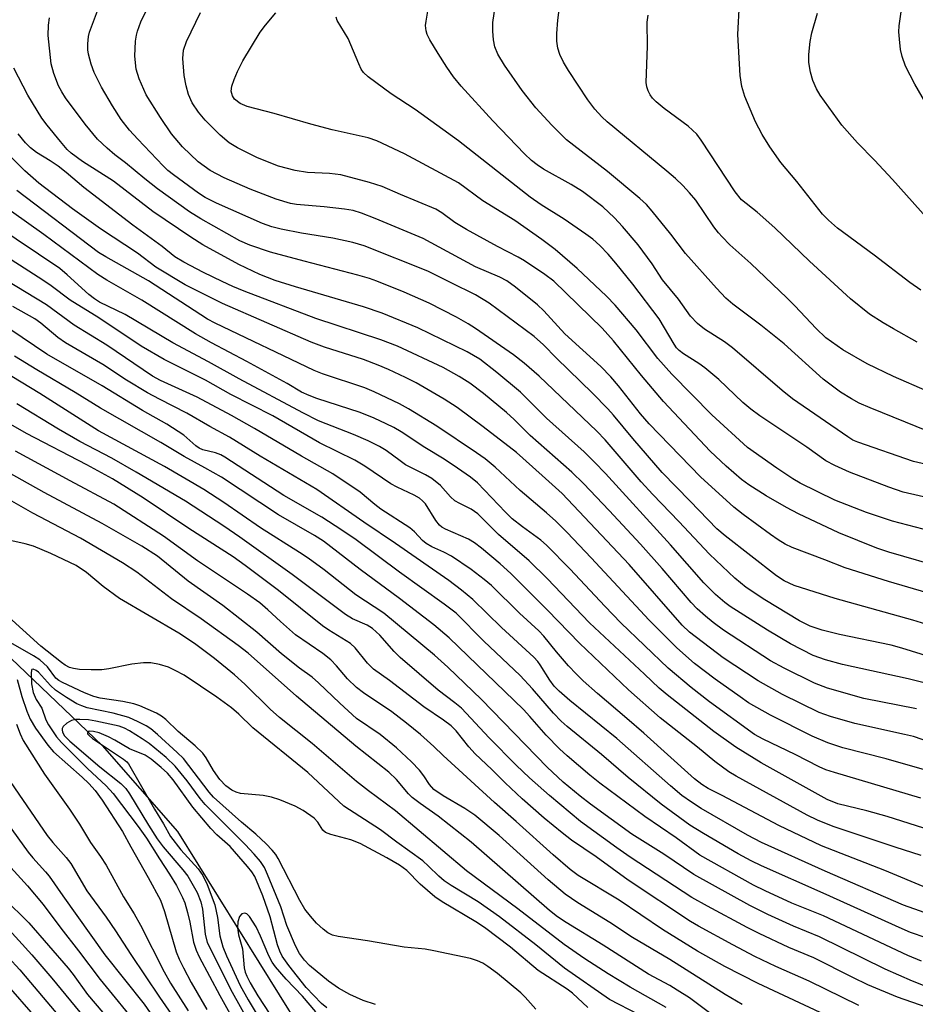
# Model space of a CAD drawing. Units: inches. Extents: x 1225765 to 1231765, y 505457 to 509457.
# Drawn here: x 1227342 to 1227518, y 507702 to 507896 of the extents above; entities that cross this region are included whole.
import ezdxf

# ---------------------------------------------------------------- set-up
doc = ezdxf.new("R2010")
doc.units = ezdxf.units.IN
doc.header["$MEASUREMENT"] = 0
doc.layers.add('HYDRO-Single Line Stream', color=4, linetype='Continuous')
doc.layers.add('Undefined', color=1, linetype='Continuous')

msp = doc.modelspace()

# ---------------------------------------------------------------- linework, layer by layer
at = {"layer": 'HYDRO-Single Line Stream'}
msp.add_lwpolyline([(1227261.53, 507825.4), (1227307.73, 507802.57), (1227334.03, 507775.96), (1227358.08, 507753.12), (1227372.87, 507736.18), (1227396.84, 507697.62), (1227446.54, 507659.08), (1227476.29, 507645.15), (1227508.85, 507627.06), (1227540.02, 507602.12)], dxfattribs=at)
at = {"layer": 'Undefined'}
for points, elevation in [([(1227520.62, 507814.83), (1227509.12, 507819.5), (1227506.97, 507820.45), (1227505.47, 507821.28), (1227503.3, 507822.62), (1227499.88, 507825.18), (1227492.2, 507832.1), (1227487.58, 507835.78), (1227482.12, 507839.91), (1227480.73, 507841.1), (1227478.91, 507843.02), (1227472.78, 507849.88), (1227469.91, 507853.66), (1227466.26, 507858.17), (1227465.11, 507859.47), (1227463.83, 507860.65), (1227457.44, 507866.02), (1227449.37, 507872.22), (1227446.47, 507875.11), (1227443.35, 507878.5), (1227440.68, 507881.89), (1227437.21, 507886.93), (1227435.9, 507889.08), (1227435.32, 507890.53), (1227435.03, 507891.91), (1227434.87, 507893.6), (1227434.92, 507895.27), (1227436.81, 507908.05)], 278), ([(1227519.06, 507842.68), (1227516.94, 507844.14), (1227509.91, 507849.53), (1227502.71, 507854.85), (1227500.9, 507856.39), (1227499.74, 507857.59), (1227494.7, 507864.04), (1227491.54, 507867.76), (1227489.36, 507870.81), (1227487.84, 507873.26), (1227486.55, 507875.73), (1227484.43, 507880.77), (1227483.87, 507882.71), (1227483.57, 507884.87), (1227483.11, 507892.96), (1227483.42, 507899.09)], 284), ([(1227523.47, 507775.94), (1227517.53, 507777.74), (1227502.26, 507781.98), (1227494.19, 507784.58), (1227492.21, 507785.5), (1227490.72, 507786.49), (1227480.6, 507794.32), (1227478.93, 507795.73), (1227473.71, 507801.17), (1227468.21, 507806.77), (1227462.41, 507813.48), (1227458.62, 507818.06), (1227457.51, 507819.3), (1227454.47, 507822.41), (1227447.45, 507829.27), (1227444.89, 507831.92), (1227443.03, 507833.57), (1227434.16, 507840.1), (1227431.46, 507841.75), (1227426.68, 507844.07), (1227422.12, 507846.41), (1227409.61, 507851.39), (1227407.37, 507852.02), (1227403.4, 507852.87), (1227397.29, 507853.87), (1227393.26, 507854.62), (1227391.42, 507855.09), (1227389.56, 507855.79), (1227380.53, 507859.75), (1227378.31, 507860.86), (1227376.99, 507861.73), (1227372.09, 507865.33), (1227370.98, 507866.22), (1227370.03, 507867.13), (1227365.04, 507872.35), (1227363.46, 507874.1), (1227361.78, 507876.25), (1227360.09, 507878.88), (1227357.92, 507882.59), (1227356.46, 507885.47), (1227355.89, 507887.12), (1227355.35, 507889.08), (1227355.23, 507889.94), (1227355.23, 507891.09), (1227355.37, 507892.53), (1227355.57, 507893.39), (1227357.14, 507897.58)], 266), ([(1227524.16, 507782.02), (1227512.69, 507785.33), (1227504.21, 507788.01), (1227500.19, 507789.63), (1227493.8, 507792.06), (1227492.42, 507792.69), (1227491.01, 507793.53), (1227489.49, 507794.57), (1227484.11, 507798.51), (1227482.27, 507799.99), (1227475.74, 507805.97), (1227465.63, 507816.39), (1227463.93, 507818.31), (1227459.62, 507823.83), (1227458.08, 507825.6), (1227456.14, 507827.61), (1227449.08, 507834.04), (1227444.93, 507838.58), (1227443.71, 507839.78), (1227439.34, 507843.27), (1227437.62, 507844.52), (1227436.28, 507845.21), (1227431.47, 507847.27), (1227421.17, 507852.79), (1227411.74, 507856.74), (1227409.03, 507857.78), (1227407.4, 507858.29), (1227405.73, 507858.59), (1227401.73, 507859.04), (1227396.26, 507859.52), (1227395.09, 507859.7), (1227392.25, 507860.53), (1227387.14, 507862.54), (1227382.05, 507864.77), (1227379.28, 507866.22), (1227376.93, 507867.92), (1227373.86, 507870.86), (1227371.7, 507873.41), (1227369.5, 507876.58), (1227366.72, 507881.1), (1227365.3, 507884.21), (1227364.76, 507886.12), (1227364.5, 507888.66), (1227364.63, 507891.62), (1227364.78, 507892.81), (1227364.97, 507893.57), (1227365.68, 507895.41), (1227366.9, 507897.99)], 268), ([(1227524.13, 507787.82), (1227512.78, 507791.14), (1227510.44, 507791.9), (1227502.96, 507794.91), (1227495.02, 507798.63), (1227492.68, 507799.88), (1227488.65, 507802.2), (1227485.23, 507804.36), (1227483.78, 507805.43), (1227480.79, 507808.05), (1227477.63, 507811.01), (1227468.45, 507820.78), (1227464.12, 507825.85), (1227458.61, 507832.71), (1227456.37, 507835.15), (1227446.89, 507844.39), (1227445.12, 507845.75), (1227441.14, 507848.42), (1227439.88, 507849.17), (1227435.84, 507851.23), (1227429.71, 507854.57), (1227427.45, 507855.98), (1227424.85, 507857.85), (1227423.67, 507858.57), (1227416.71, 507861.48), (1227413.12, 507863.07), (1227410.61, 507863.84), (1227404.98, 507865.32), (1227402.77, 507865.58), (1227398.44, 507865.8), (1227396.02, 507866.17), (1227392.71, 507867.07), (1227388.62, 507868.68), (1227384.67, 507870.62), (1227383.02, 507871.64), (1227381.25, 507873.12), (1227378.28, 507876.09), (1227376.99, 507877.63), (1227375.76, 507879.47), (1227375.02, 507881.15), (1227374.55, 507882.86), (1227374.19, 507884.85), (1227373.93, 507888.22), (1227374.08, 507889.88), (1227374.66, 507891.54), (1227377.39, 507897.26)], 270), ([(1227525.55, 507794.07), (1227513.52, 507797.21), (1227508.42, 507798.91), (1227502.14, 507801.38), (1227495.36, 507804.69), (1227493.9, 507805.55), (1227490.78, 507807.62), (1227484.97, 507811.71), (1227477.97, 507818.11), (1227470.11, 507826.11), (1227467.32, 507829.2), (1227463.11, 507834.85), (1227458.95, 507839.7), (1227457.23, 507841.46), (1227451.45, 507846.91), (1227447.13, 507850.65), (1227444.54, 507852.64), (1227439.21, 507856.36), (1227432.91, 507860.25), (1227428.15, 507863.74), (1227417.51, 507869.46), (1227412.11, 507872.03), (1227410.35, 507872.58), (1227403.32, 507874.21), (1227399.11, 507875.27), (1227391.88, 507877.42), (1227386.57, 507878.77), (1227385.22, 507879.35), (1227384.1, 507880.23), (1227383.68, 507880.85), (1227383.45, 507881.76), (1227383.59, 507882.79), (1227384.01, 507884.1), (1227384.7, 507885.68), (1227385.75, 507887.76), (1227389.14, 507893.4), (1227390.18, 507894.79), (1227392.21, 507897.19)], 272), ([(1227524.22, 507807.44), (1227517.64, 507808.95), (1227506.67, 507812.73), (1227505.71, 507813.18), (1227504.75, 507813.78), (1227493.83, 507821.29), (1227491.79, 507822.9), (1227482.02, 507831.32), (1227480.43, 507832.46), (1227476.55, 507835.01), (1227475.18, 507836.07), (1227473.77, 507837.51), (1227471.39, 507840.91), (1227468.29, 507844.71), (1227466.23, 507847.86), (1227463.45, 507851.54), (1227460.38, 507855.19), (1227458.8, 507856.89), (1227456.54, 507859.02), (1227452.53, 507862.03), (1227450.28, 507863.46), (1227444.83, 507866.48), (1227443.63, 507867.27), (1227442.5, 507868.14), (1227441.1, 507869.47), (1227434.89, 507875.93), (1227428.67, 507882.78), (1227427.18, 507884.59), (1227425.83, 507886.51), (1227424.11, 507889.19), (1227422.51, 507891.9), (1227422.01, 507892.92), (1227421.78, 507893.67), (1227421.68, 507894.68), (1227421.75, 507895.53), (1227422.11, 507897.51)], 276), ([(1227520.31, 507822.82), (1227513.68, 507825.68), (1227508.5, 507828.17), (1227503.73, 507830.94), (1227500.4, 507833.3), (1227498.49, 507835.1), (1227494.31, 507839.59), (1227492.73, 507841.17), (1227485.67, 507847.87), (1227481.53, 507851.56), (1227479.98, 507853.11), (1227479.25, 507853.95), (1227478.38, 507855.13), (1227474.81, 507860.36), (1227473.61, 507861.8), (1227472.28, 507863.21), (1227470.82, 507864.59), (1227469.11, 507866.08), (1227457.36, 507875.75), (1227456.34, 507876.71), (1227454.98, 507878.22), (1227453.56, 507880.06), (1227449.77, 507885.83), (1227448.77, 507887.51), (1227448.06, 507888.98), (1227447.67, 507890.28), (1227447.47, 507891.64), (1227447.49, 507893.12), (1227447.7, 507895.75), (1227447.95, 507897.77)], 280), ([(1227518.39, 507832.43), (1227513.7, 507835.03), (1227511.67, 507836.23), (1227508.99, 507837.96), (1227505.23, 507840.92), (1227497.16, 507848.36), (1227490.38, 507854.94), (1227486.9, 507858), (1227483.81, 507860.43), (1227482.56, 507861.97), (1227475.85, 507872.18), (1227474.99, 507873.33), (1227473.29, 507874.93), (1227468.59, 507878.41), (1227467, 507879.7), (1227466.27, 507880.44), (1227465.83, 507881.08), (1227465.46, 507881.84), (1227465.2, 507882.65), (1227465.08, 507883.5), (1227465.3, 507890.62), (1227465.26, 507895.36), (1227465.45, 507896.74)], 282), ([(1227521.78, 507855.15), (1227513.49, 507864.41), (1227509.96, 507868.23), (1227506.63, 507871.61), (1227503.55, 507875.1), (1227499.27, 507880.98), (1227498.54, 507882.26), (1227497.81, 507883.9), (1227497.35, 507885.54), (1227497.03, 507887.42), (1227497.04, 507888.99), (1227497.29, 507891.59), (1227497.64, 507893.28), (1227498.75, 507897.16)], 286), ([(1227520.08, 507879.43), (1227517.87, 507883.14), (1227516.06, 507886.71), (1227515.39, 507888.59), (1227515.09, 507889.99), (1227514.86, 507892.01), (1227514.76, 507893.46), (1227514.82, 507894.62), (1227515.31, 507897.82)], 288), ([(1227524, 507769.55), (1227515.36, 507772.27), (1227513.22, 507772.81), (1227503.07, 507774.92), (1227499.67, 507775.77), (1227497.34, 507776.55), (1227495.22, 507777.63), (1227488.4, 507781.72), (1227484.73, 507784.18), (1227482.49, 507785.99), (1227477.49, 507790.71), (1227471.49, 507797.18), (1227466.36, 507802.48), (1227464.1, 507804.96), (1227457, 507813.19), (1227455.37, 507814.89), (1227444.02, 507825.71), (1227441.03, 507828.32), (1227438.94, 507829.95), (1227431.47, 507835.1), (1227430.06, 507836), (1227427.73, 507837.32), (1227422.35, 507840.11), (1227417.47, 507842.28), (1227412.09, 507844.45), (1227410.64, 507844.95), (1227408.35, 507845.6), (1227397.79, 507848.33), (1227391.15, 507850.15), (1227387.07, 507851.51), (1227385.1, 507852.36), (1227377.44, 507856.66), (1227375.23, 507858.09), (1227368.95, 507862.56), (1227366.43, 507864.55), (1227362.67, 507867.7), (1227360.57, 507869.27), (1227359.02, 507870.58), (1227357.14, 507872.38), (1227354.71, 507875.28), (1227350.85, 507880.46), (1227350.09, 507881.64), (1227349.45, 507882.84), (1227348.56, 507885.25), (1227348.04, 507887.19), (1227347.45, 507892.75), (1227347.47, 507894.8), (1227347.71, 507896.23)], 264), ([(1227530.24, 507799.57), (1227515.63, 507802.92), (1227512.76, 507803.88), (1227505.06, 507806.85), (1227502.17, 507808.17), (1227500.39, 507809.11), (1227496.63, 507811.77), (1227487.38, 507817.94), (1227485.63, 507819.24), (1227484.05, 507820.57), (1227479.33, 507825.05), (1227476.62, 507827.36), (1227475.43, 507828.24), (1227472.42, 507830.12), (1227471.54, 507830.81), (1227471.05, 507831.33), (1227470.55, 507832.03), (1227467.63, 507837.01), (1227462.4, 507843.8), (1227459.09, 507847.94), (1227457.55, 507849.74), (1227455.96, 507851.41), (1227454.54, 507852.69), (1227453.22, 507853.69), (1227448.92, 507856.62), (1227444.4, 507859.44), (1227442.21, 507860.97), (1227428.17, 507872), (1227419.62, 507878.18), (1227414.89, 507881.27), (1227410.4, 507884.59), (1227409.46, 507885.46), (1227409, 507886.12), (1227408.51, 507887.14), (1227406.47, 507892.12), (1227404.27, 507895.72), (1227404.06, 507896.37)], 274), ([(1227519.98, 507765.34), (1227516.56, 507766.24), (1227503.7, 507769.02), (1227500.31, 507769.94), (1227497.93, 507770.77), (1227493.45, 507773.1), (1227488.94, 507775.77), (1227481.59, 507780.43), (1227480.52, 507781.23), (1227478.7, 507782.79), (1227476.38, 507785.09), (1227469.83, 507792.57), (1227457.06, 507806.6), (1227454.92, 507808.8), (1227452.83, 507810.83), (1227445.47, 507817.49), (1227440.36, 507822.61), (1227435.68, 507826.46), (1227432.34, 507829.05), (1227429.84, 507830.52), (1227420.15, 507835.23), (1227413.12, 507838.15), (1227409.45, 507839.38), (1227396.05, 507843.29), (1227392.07, 507844.55), (1227389.04, 507845.71), (1227384.93, 507847.67), (1227377.87, 507851.6), (1227375.48, 507853.06), (1227368, 507858.14), (1227360.26, 507864.06), (1227354.16, 507867.98), (1227351.98, 507869.59), (1227351.2, 507870.35), (1227349.86, 507871.91), (1227347.22, 507875.1), (1227346.2, 507876.5), (1227343.46, 507881), (1227340.69, 507886.3)], 262), ([(1227518.23, 507760.3), (1227507.86, 507762.36), (1227500.74, 507764.37), (1227498.18, 507765.39), (1227492.2, 507768.28), (1227489.49, 507769.74), (1227480.26, 507775.81), (1227478.22, 507777.3), (1227476.72, 507778.52), (1227475.09, 507780), (1227473.92, 507781.21), (1227468.17, 507787.91), (1227463.94, 507792.68), (1227457.8, 507799.33), (1227452.76, 507804.64), (1227450.41, 507806.88), (1227442.23, 507814.1), (1227439.08, 507817.21), (1227437.6, 507818.57), (1227433.06, 507822.3), (1227430.36, 507824.35), (1227428.26, 507825.7), (1227425.12, 507827.42), (1227416.16, 507831.64), (1227412.88, 507832.9), (1227400.09, 507837.05), (1227385.98, 507842.47), (1227383.77, 507843.37), (1227381.64, 507844.34), (1227377.98, 507846.11), (1227374.1, 507848.14), (1227372.35, 507849.18), (1227369.83, 507851.23), (1227364.07, 507855.45), (1227354.43, 507862.85), (1227350.98, 507865.78), (1227349.42, 507867.01), (1227347.84, 507868.12), (1227345.16, 507869.74), (1227343.98, 507870.64), (1227342.95, 507871.65), (1227341.53, 507873.42)], 260), ([(1227523.14, 507752.95), (1227517.61, 507754.85), (1227515.9, 507755.29), (1227506.1, 507757.45), (1227501.31, 507758.77), (1227499.09, 507759.62), (1227491.84, 507763.16), (1227487.11, 507765.85), (1227480.2, 507770.33), (1227473.55, 507775.37), (1227472.15, 507776.77), (1227461.71, 507788.69), (1227448.5, 507802.63), (1227444.61, 507806.22), (1227439.57, 507810.71), (1227433, 507815.79), (1227427.86, 507819.58), (1227425.29, 507821.23), (1227419.82, 507824.42), (1227417.74, 507825.49), (1227414.35, 507827.05), (1227412.31, 507827.93), (1227409.44, 507829.01), (1227401.77, 507831.44), (1227399.19, 507832.4), (1227381.69, 507840.01), (1227374.38, 507843.68), (1227368.63, 507847.16), (1227364.97, 507849.96), (1227357.72, 507854.69), (1227352.22, 507858.63), (1227345.61, 507863.7), (1227342.87, 507866.12), (1227338.3, 507870.64)], 258), ([(1227528.73, 507745.76), (1227512.24, 507750.48), (1227503.72, 507752.67), (1227500.76, 507753.65), (1227497.73, 507754.94), (1227489.49, 507759.09), (1227485.21, 507761.52), (1227483.53, 507762.64), (1227478.62, 507766.14), (1227474.59, 507769.23), (1227471.08, 507772.3), (1227465.62, 507777.77), (1227454.25, 507789.99), (1227449.54, 507794.96), (1227447.3, 507797.19), (1227445.43, 507798.89), (1227440.25, 507803.23), (1227435.38, 507807.81), (1227433.37, 507809.48), (1227431.71, 507810.69), (1227423.91, 507815.92), (1227418.32, 507819.33), (1227416.54, 507820.3), (1227411.57, 507822.65), (1227409.7, 507823.45), (1227401.37, 507826.22), (1227399.76, 507826.83), (1227380.31, 507836.14), (1227378.79, 507836.94), (1227367.17, 507844.52), (1227358.75, 507849.2), (1227357.32, 507850.07), (1227341.28, 507862.23)], 256), ([(1227519.06, 507742.71), (1227502.09, 507747.79), (1227500.41, 507748.33), (1227499.06, 507748.89), (1227494.37, 507751.3), (1227488.06, 507754.32), (1227486.34, 507755.24), (1227477.52, 507761.68), (1227473.92, 507764.48), (1227469.35, 507768.34), (1227460.08, 507777.23), (1227456.94, 507780.48), (1227450.08, 507787.8), (1227445.47, 507792.47), (1227444.31, 507793.47), (1227440.74, 507796.08), (1227438.73, 507797.66), (1227437.38, 507798.97), (1227431.89, 507804.74), (1227430.48, 507805.89), (1227427.96, 507807.67), (1227425.34, 507809.42), (1227421.5, 507811.74), (1227416.89, 507814.76), (1227415.43, 507815.62), (1227413.9, 507816.39), (1227411.56, 507817.48), (1227408.81, 507818.56), (1227400.3, 507821.32), (1227398.77, 507821.92), (1227397.28, 507822.62), (1227394.43, 507824.31), (1227386.54, 507828.62), (1227379.58, 507832.3), (1227376.42, 507834.08), (1227365.86, 507840.66), (1227358.94, 507844.64), (1227357.18, 507845.74), (1227346.55, 507853.59), (1227337.21, 507860.2)], 254), ([(1227523.98, 507735.47), (1227512.47, 507739.12), (1227508.43, 507740.24), (1227502.73, 507741.65), (1227500.68, 507742.5), (1227487.67, 507749.68), (1227482.72, 507752.76), (1227478.37, 507755.85), (1227469.17, 507763.04), (1227467.63, 507764.36), (1227464.73, 507767.16), (1227453.94, 507777.21), (1227445.61, 507785.97), (1227442.03, 507789.42), (1227436.01, 507794.61), (1227431.95, 507798.64), (1227430.63, 507799.58), (1227428.38, 507800.68), (1227427.43, 507801.25), (1227426.58, 507802.03), (1227424.63, 507804.24), (1227422.88, 507805.63), (1227421.65, 507806.35), (1227417.74, 507808.33), (1227416.64, 507809.08), (1227413.94, 507811.13), (1227412.63, 507811.92), (1227410.39, 507813.02), (1227407.51, 507814.29), (1227400.6, 507816.98), (1227397.51, 507818.5), (1227384.98, 507825.23), (1227379, 507828.56), (1227371.96, 507832.29), (1227362.57, 507837.85), (1227357.55, 507840.26), (1227356.52, 507840.92), (1227355.43, 507841.78), (1227351.2, 507845.69), (1227349.7, 507846.89), (1227336.85, 507855.48)], 252), ([(1227519.16, 507731.45), (1227514.02, 507733.08), (1227501.84, 507737.15), (1227498.75, 507738.42), (1227496.72, 507739.4), (1227482.75, 507747.04), (1227481.32, 507747.9), (1227478.53, 507749.98), (1227475.15, 507752.77), (1227467.78, 507758.56), (1227461.6, 507764.06), (1227451.91, 507773.21), (1227445.63, 507779.74), (1227438.41, 507786.91), (1227436.32, 507788.83), (1227432.69, 507791.92), (1227431.31, 507792.97), (1227430.09, 507793.65), (1227425.6, 507795.62), (1227424.86, 507796.07), (1227424.41, 507796.44), (1227423.67, 507797.35), (1227421.62, 507800.6), (1227421.09, 507801.22), (1227420.44, 507801.76), (1227419.45, 507802.34), (1227416.07, 507803.89), (1227414.81, 507804.55), (1227409.71, 507808.07), (1227407.75, 507809.25), (1227400.77, 507812.61), (1227391.59, 507817.92), (1227383.39, 507822.16), (1227378.41, 507824.93), (1227370.22, 507829.02), (1227365.73, 507831.64), (1227357.42, 507837.21), (1227351.75, 507840.68), (1227347.99, 507843.51), (1227346.4, 507844.6), (1227336.39, 507850.98)], 250), ([(1227520.35, 507725.04), (1227512.03, 507728.54), (1227499.52, 507733.39), (1227491.13, 507737.36), (1227480.01, 507743.28), (1227477.26, 507744.66), (1227476.01, 507745.41), (1227474.59, 507746.52), (1227464.61, 507755.5), (1227461.26, 507758.42), (1227455.46, 507763.3), (1227452.67, 507765.81), (1227451.28, 507767.17), (1227449.77, 507768.79), (1227447.39, 507771.49), (1227444.93, 507774.57), (1227443.95, 507775.63), (1227440.16, 507779.13), (1227434.66, 507784.57), (1227433.2, 507785.78), (1227430.63, 507787.74), (1227426.78, 507790.32), (1227425.26, 507791.11), (1227422.91, 507792.18), (1227421.77, 507792.83), (1227421.09, 507793.39), (1227419.47, 507795.15), (1227418.59, 507795.92), (1227412.87, 507799.59), (1227411.71, 507800.47), (1227408.82, 507802.9), (1227403.44, 507806.51), (1227397.28, 507810), (1227388.03, 507815.46), (1227383.5, 507818.02), (1227376.72, 507821.63), (1227369.55, 507824.9), (1227367.95, 507825.77), (1227359, 507831.81), (1227352.53, 507835.8), (1227347.09, 507839.8), (1227339.1, 507844.59)], 248), ([(1227521.98, 507719.47), (1227515.68, 507721.71), (1227500.29, 507728.36), (1227487.76, 507734.03), (1227485.01, 507735.44), (1227475.89, 507740.71), (1227473.95, 507741.94), (1227472.1, 507743.25), (1227469.82, 507745.14), (1227459.31, 507754.45), (1227450.02, 507761.92), (1227447.94, 507763.77), (1227446.98, 507764.77), (1227446.13, 507765.93), (1227444.22, 507768.97), (1227443.72, 507769.63), (1227442.94, 507770.47), (1227436.62, 507776.31), (1227430.96, 507781.82), (1227428.74, 507783.63), (1227426.21, 507785.56), (1227415.72, 507792.82), (1227409.5, 507797), (1227400.28, 507803.45), (1227389.11, 507809.98), (1227383.13, 507813.76), (1227379.23, 507815.83), (1227374.69, 507818.48), (1227369.31, 507821.2), (1227366.94, 507822.48), (1227362.85, 507824.97), (1227358.21, 507828.01), (1227350.83, 507832.31), (1227349.36, 507833.32), (1227345.96, 507836.15), (1227344.78, 507837.02), (1227340.47, 507839.46)], 246), ([(1227520.1, 507715.26), (1227517.06, 507716.33), (1227515.42, 507717.01), (1227499.9, 507724.05), (1227487.74, 507729.42), (1227485.72, 507730.39), (1227483.12, 507731.79), (1227476.34, 507735.77), (1227473.67, 507737.46), (1227467.99, 507741.58), (1227461.52, 507746.8), (1227456.28, 507751.3), (1227449.53, 507756.81), (1227448.32, 507757.88), (1227446.81, 507759.49), (1227442.7, 507764.27), (1227440.27, 507766.86), (1227433.1, 507773.6), (1227427.66, 507779.12), (1227425.32, 507780.92), (1227416.55, 507787.22), (1227408, 507793.53), (1227405.22, 507795.44), (1227401.27, 507798), (1227393.8, 507802.26), (1227382.15, 507809.81), (1227381.37, 507810.24), (1227380.32, 507810.67), (1227377.85, 507811.28), (1227377.14, 507811.59), (1227376.49, 507812.06), (1227374.11, 507814.12), (1227370.76, 507816.28), (1227366, 507818.97), (1227358.05, 507823.81), (1227347.18, 507830.09), (1227335.16, 507838.15)], 244), ([(1227519.91, 507705.79), (1227517.46, 507706.72), (1227512.09, 507709.14), (1227499.14, 507715.47), (1227494.02, 507717.57), (1227488.99, 507719.85), (1227485.44, 507721.65), (1227474.45, 507727.73), (1227468.5, 507731.71), (1227462.25, 507735.69), (1227454.08, 507741.55), (1227452.04, 507743.12), (1227448.76, 507745.9), (1227445.57, 507748.87), (1227432.66, 507762.15), (1227426.06, 507768.48), (1227423.41, 507770.88), (1227413.43, 507779.1), (1227407.93, 507782.76), (1227401.72, 507787.65), (1227398.6, 507789.94), (1227396.89, 507791.09), (1227389.17, 507795.91), (1227382, 507800.91), (1227378.05, 507803.48), (1227370.32, 507807.99), (1227357.32, 507814.98), (1227345.78, 507822.33), (1227330.68, 507831.42)], 240), ([(1227519.21, 507710.7), (1227516.53, 507711.77), (1227499.92, 507719.57), (1227493.73, 507722.11), (1227488.48, 507724.5), (1227486.16, 507725.66), (1227475.6, 507731.52), (1227470.97, 507734.93), (1227464.76, 507739.11), (1227455.94, 507745.67), (1227453.95, 507747.27), (1227449.51, 507751.05), (1227448.01, 507752.43), (1227445.37, 507755.11), (1227442.19, 507758.78), (1227440.9, 507760.15), (1227426.3, 507774.3), (1227423.27, 507776.83), (1227416.52, 507782.04), (1227408.81, 507787.69), (1227401.58, 507793.27), (1227399.85, 507794.39), (1227392.75, 507798.47), (1227381.52, 507805.87), (1227378.25, 507807.73), (1227374.15, 507809.93), (1227369.56, 507812.71), (1227357.7, 507819.46), (1227352.75, 507822.53), (1227345.17, 507827), (1227340.84, 507829.67)], 242), ([(1227521.84, 507701.03), (1227514.47, 507703.61), (1227508.67, 507706.06), (1227505.72, 507707.45), (1227498.03, 507711.32), (1227493.11, 507713.38), (1227487.31, 507716.15), (1227484.94, 507717.32), (1227477.11, 507721.47), (1227474.04, 507723.23), (1227461.93, 507731.14), (1227459.31, 507732.95), (1227452.13, 507738.18), (1227446.01, 507743.26), (1227442.13, 507746.71), (1227439.51, 507749.2), (1227434.17, 507754.59), (1227428.73, 507760.45), (1227427.45, 507761.51), (1227424.13, 507763.95), (1227416.69, 507770.41), (1227415.51, 507771.56), (1227412.68, 507774.79), (1227411.21, 507776.14), (1227410.18, 507776.76), (1227407.29, 507778.04), (1227405.89, 507778.88), (1227395.43, 507786.75), (1227385.11, 507794.08), (1227381.99, 507796.24), (1227374.45, 507801.13), (1227364.76, 507806.87), (1227359.93, 507809.58), (1227353.67, 507812.89), (1227349.44, 507815.31), (1227341.3, 507820.32)], 238), ([(1227506.86, 507701.96), (1227497.13, 507706.75), (1227490.56, 507709.65), (1227486.43, 507711.63), (1227482.11, 507713.89), (1227475.32, 507717.58), (1227473.76, 507718.5), (1227461.5, 507726.61), (1227455.21, 507731.19), (1227450.35, 507734.47), (1227448.53, 507735.89), (1227444.96, 507738.84), (1227440.69, 507742.58), (1227437.34, 507745.78), (1227434.73, 507748.41), (1227431.4, 507751.49), (1227430.15, 507752.82), (1227427.67, 507755.96), (1227426.67, 507756.99), (1227425.22, 507758.11), (1227421.34, 507760.71), (1227414.54, 507765.86), (1227411.45, 507768.09), (1227410.22, 507769.31), (1227407.84, 507772.29), (1227406.88, 507773.15), (1227402.62, 507775.8), (1227401.4, 507776.65), (1227392.75, 507783.56), (1227386.2, 507788.5), (1227383.85, 507790.19), (1227375.13, 507795.81), (1227366.12, 507801.78), (1227360.09, 507805.52), (1227355.01, 507808.29), (1227343.2, 507814.43), (1227339.65, 507816.47)], 236), ([(1227509.35, 507695.88), (1227487.09, 507706.27), (1227480.51, 507709.63), (1227475.15, 507712.66), (1227468.29, 507716.9), (1227459.77, 507722.65), (1227451.66, 507727.52), (1227450.1, 507728.71), (1227446.75, 507731.57), (1227439.49, 507738.14), (1227435.23, 507741.88), (1227425.12, 507751.13), (1227423.31, 507752.9), (1227420.64, 507755.26), (1227417.93, 507757.51), (1227415.06, 507759.69), (1227409.43, 507763.47), (1227408.09, 507764.48), (1227406.32, 507766.18), (1227404.17, 507768.77), (1227403.03, 507769.96), (1227401.44, 507771.18), (1227396.11, 507774.86), (1227393.12, 507777.47), (1227390.67, 507779.81), (1227389.07, 507781.16), (1227386.67, 507782.88), (1227376.81, 507789.41), (1227370.12, 507794.24), (1227360.36, 507800.59), (1227351.76, 507805.15), (1227341, 507810.99)], 234), ([(1227483.93, 507702.16), (1227480.62, 507704.1), (1227469.72, 507711.01), (1227462.38, 507715.31), (1227457.91, 507718.27), (1227451.6, 507722.16), (1227449.15, 507723.85), (1227445.75, 507726.66), (1227436.11, 507735.42), (1227431.34, 507739.38), (1227429.42, 507740.74), (1227425.14, 507743.19), (1227423.31, 507744.44), (1227422.42, 507745.43), (1227421.31, 507747.15), (1227420.45, 507748.23), (1227418.9, 507749.86), (1227415.97, 507752.65), (1227412.75, 507755.27), (1227408.1, 507758.44), (1227404.77, 507761.43), (1227400.6, 507765.42), (1227399.34, 507766.53), (1227396.86, 507768.34), (1227393.33, 507771.12), (1227388.48, 507775.36), (1227381.76, 507780.64), (1227374.94, 507785.43), (1227368.92, 507790.34), (1227365.85, 507792.3), (1227358.05, 507796.73), (1227346.64, 507802.86), (1227338.02, 507807.68)], 232), ([(1227477.5, 507700.53), (1227473.57, 507703.44), (1227471.15, 507705.01), (1227469.68, 507705.9), (1227465.49, 507708.11), (1227456.57, 507713.84), (1227449.31, 507718.28), (1227447.64, 507719.38), (1227446.05, 507720.63), (1227430.64, 507734.06), (1227424.12, 507739.17), (1227420.61, 507741.68), (1227419.03, 507742.9), (1227418.29, 507743.62), (1227415.92, 507746.4), (1227414.42, 507747.85), (1227407.97, 507752.98), (1227396.26, 507762.79), (1227386.77, 507771.28), (1227384.81, 507772.79), (1227377.55, 507778.01), (1227371.72, 507781.93), (1227364.9, 507787.17), (1227362.03, 507789.05), (1227353.81, 507793.9), (1227344.44, 507798.8), (1227338.88, 507801.93)], 230), ([(1227469, 507701.57), (1227461.89, 507705.55), (1227457.59, 507708.17), (1227452.98, 507711.17), (1227448.93, 507713.95), (1227439.82, 507721), (1227429.7, 507728.44), (1227415.75, 507740.25), (1227410.43, 507744.16), (1227408.09, 507746), (1227399.37, 507753.49), (1227392.92, 507758.62), (1227391.09, 507760.27), (1227386.13, 507765.13), (1227384.07, 507767), (1227380.14, 507770.22), (1227376.24, 507773.18), (1227373.1, 507775.22), (1227361.43, 507782), (1227358.24, 507784.35), (1227355, 507787.12), (1227352.94, 507788.48), (1227347.97, 507790.89), (1227344.56, 507792.3), (1227342.92, 507792.79), (1227338.52, 507793.74)], 228), ([(1227463.65, 507700.15), (1227457.84, 507703.17), (1227448.97, 507709.33), (1227443.32, 507713.92), (1227436.21, 507719.4), (1227431.98, 507722.33), (1227426.7, 507725.54), (1227425.31, 507726.48), (1227424.27, 507727.37), (1227422.26, 507729.39), (1227421.11, 507730.42), (1227416, 507734.1), (1227412.79, 507736.54), (1227405.59, 507741.15), (1227398.49, 507747.76), (1227387.7, 507756.6), (1227384.96, 507759.23), (1227383.46, 507760.51), (1227380.59, 507762.61), (1227374.16, 507766.91), (1227372.38, 507767.88), (1227371.07, 507768.49), (1227369.35, 507769.01), (1227367.6, 507769.35), (1227366.18, 507769.33), (1227363.9, 507769.11), (1227359.35, 507768.16), (1227357.98, 507768.01), (1227355.87, 507767.97), (1227353.59, 507768.07), (1227352.42, 507768.22), (1227351.66, 507768.46), (1227350.75, 507768.93), (1227350.06, 507769.41), (1227346.02, 507772.62), (1227338.89, 507779.05)], 226), ([(1227453.59, 507701.57), (1227450.54, 507704.36), (1227449.54, 507705.16), (1227443.78, 507708.82), (1227438.38, 507713.41), (1227433.27, 507717.29), (1227431.54, 507718.45), (1227424.91, 507722.35), (1227423.46, 507723.33), (1227420.59, 507725.83), (1227417.95, 507728.49), (1227416.52, 507729.56), (1227414.07, 507731.01), (1227408.8, 507733.82), (1227406.96, 507734.52), (1227403, 507735.6), (1227401.96, 507736.01), (1227401.44, 507736.47), (1227400.49, 507737.99), (1227399.73, 507738.8), (1227397.56, 507740.33), (1227396.01, 507741.16), (1227393.02, 507742.39), (1227391.38, 507742.94), (1227389.71, 507743.26), (1227385.24, 507743.69), (1227384.39, 507743.92), (1227383.59, 507744.3), (1227382.39, 507745.16), (1227381.19, 507746.39), (1227379.93, 507748.18), (1227378.54, 507750.66), (1227377.84, 507751.58), (1227376.32, 507753.01), (1227373, 507755.82), (1227370.58, 507758.18), (1227369.73, 507758.86), (1227368.73, 507759.43), (1227367.11, 507760.19), (1227365.47, 507760.9), (1227364.25, 507761.32), (1227362.1, 507761.77), (1227357.66, 507762.44), (1227356.42, 507762.74), (1227354.56, 507763.49), (1227350.26, 507765.47), (1227349.56, 507765.86), (1227348.93, 507766.37), (1227347.3, 507768.59), (1227345.82, 507769.92), (1227344.56, 507770.71), (1227339.65, 507773.53)], 224), ([(1227443.32, 507701.27), (1227441.28, 507703.59), (1227440.4, 507704.44), (1227435.81, 507708.26), (1227433.94, 507709.65), (1227432.96, 507710.27), (1227431.9, 507710.75), (1227430.51, 507711.2), (1227423.31, 507712.74), (1227421.59, 507713.03), (1227417.44, 507713.41), (1227410.26, 507714.68), (1227404.49, 507715.53), (1227403.38, 507715.8), (1227402.44, 507716.26), (1227401.51, 507716.97), (1227400.22, 507718.17), (1227399.03, 507719.52), (1227397.94, 507720.94), (1227396.95, 507722.63), (1227392.64, 507730.89), (1227392.18, 507731.64), (1227391.49, 507732.53), (1227390.31, 507733.76), (1227388.26, 507735.68), (1227385.43, 507738.02), (1227379.95, 507742.94), (1227379.07, 507743.94), (1227374.03, 507750.53), (1227372.81, 507751.74), (1227368.93, 507755.23), (1227367.61, 507756.35), (1227366.71, 507756.95), (1227365.15, 507757.75), (1227363.28, 507758.58), (1227360.23, 507759.43), (1227355.08, 507760.53), (1227354.05, 507760.88), (1227353.05, 507761.32), (1227351.06, 507762.52), (1227348.88, 507763.99), (1227347.91, 507764.87), (1227345.56, 507767.5), (1227345.07, 507767.87), (1227344.49, 507768.09), (1227344.21, 507768.03), (1227344.13, 507767.91), (1227344.06, 507767.34), (1227344.16, 507765.2), (1227344.46, 507763.53), (1227345.04, 507762.14), (1227346.18, 507760.47), (1227346.98, 507758.16), (1227347.5, 507757.17), (1227349.09, 507754.83), (1227350.05, 507753.67), (1227355.2, 507748.6), (1227358.84, 507745.18), (1227360.24, 507743.69), (1227365.14, 507737.19), (1227366.74, 507734.9), (1227369.33, 507730.8), (1227371.32, 507727.8), (1227372.65, 507725.54), (1227373.88, 507723.22), (1227374.32, 507722.16), (1227374.86, 507720.27), (1227375.31, 507718.35), (1227376.03, 507714.44), (1227376.53, 507712.83), (1227377.12, 507711.56), (1227381.19, 507703.91), (1227385.12, 507696.88)], 222), ([(1227341.33, 507766.11), (1227342.25, 507762.76), (1227343.24, 507759.82), (1227343.91, 507758.31), (1227344.94, 507756.5), (1227347.38, 507753.17), (1227348.48, 507751.86), (1227354.14, 507746.88), (1227355.42, 507745.64), (1227356.7, 507744.24), (1227358.06, 507742.38), (1227362.03, 507736.19), (1227363.66, 507733.16), (1227367.1, 507727.17), (1227369.51, 507722.66), (1227370.33, 507720.48), (1227372.6, 507712.53), (1227373.17, 507711.08), (1227374.04, 507709.34), (1227375.58, 507706.46), (1227378.66, 507701.18)], 224), ([(1227341.17, 507757.27), (1227341.9, 507755.39), (1227342.52, 507754.08), (1227346.73, 507747.44), (1227351.61, 507740.57), (1227353.58, 507737.61), (1227355.76, 507734), (1227357.73, 507731.28), (1227358.86, 507729.56), (1227362.27, 507723.32), (1227364.36, 507720.02), (1227365.62, 507717.79), (1227370.28, 507708.58), (1227371.52, 507706.34), (1227374.99, 507700.94)], 226), ([(1227411.81, 507702.19), (1227409.4, 507702.93), (1227406.74, 507704.13), (1227404.55, 507705.36), (1227402.58, 507706.75), (1227398.86, 507709.82), (1227397.85, 507710.86), (1227396.87, 507712.2), (1227396.09, 507713.73), (1227394.39, 507717.72), (1227393.18, 507721.4), (1227390.58, 507727.76), (1227389.96, 507729.11), (1227389.22, 507730.28), (1227387.98, 507731.75), (1227386.19, 507733.65), (1227378.28, 507741.49), (1227377.3, 507742.68), (1227374.77, 507746.16), (1227372.42, 507749.04), (1227370.63, 507750.75), (1227367.27, 507753.5), (1227365.92, 507754.44), (1227363.42, 507755.98), (1227362.44, 507756.49), (1227361.37, 507756.87), (1227356.8, 507757.9), (1227355.38, 507758.12), (1227353.68, 507758.24), (1227352.84, 507758.19), (1227352.05, 507758), (1227351.11, 507757.52), (1227350.4, 507756.83), (1227350.21, 507756.43), (1227350.18, 507756.19), (1227350.27, 507755.7), (1227350.64, 507755.02), (1227351.67, 507753.96), (1227357.57, 507748.88), (1227361.71, 507745.6), (1227362.68, 507744.67), (1227363.45, 507743.57), (1227367.15, 507737.41), (1227368.86, 507734.77), (1227370.07, 507733.18), (1227373.95, 507728.65), (1227374.88, 507727.41), (1227376.77, 507724.19), (1227377.48, 507722.32), (1227377.77, 507720.91), (1227378.29, 507715.98), (1227378.69, 507714.38), (1227383.61, 507704.56), (1227386.76, 507698.92)], 220), ([(1227402.22, 507701.49), (1227401.17, 507702.35), (1227398.15, 507705.53), (1227394.74, 507709.83), (1227393.48, 507711.66), (1227393.02, 507712.63), (1227392.55, 507713.89), (1227391.08, 507719.4), (1227389.64, 507723.53), (1227388.06, 507727.32), (1227387.52, 507728.24), (1227386.67, 507729.33), (1227383.24, 507733.23), (1227380.61, 507735.52), (1227379.44, 507736.76), (1227375.89, 507740.95), (1227372.05, 507746.35), (1227370.9, 507747.63), (1227369.66, 507748.77), (1227367.69, 507750.44), (1227366.5, 507751.21), (1227363.44, 507752.44), (1227360.56, 507754.15), (1227359.3, 507754.79), (1227357.46, 507755.56), (1227356.37, 507755.88), (1227355.47, 507755.89), (1227355.16, 507755.66), (1227355.2, 507755.4), (1227355.56, 507754.97), (1227356.15, 507754.5), (1227362.26, 507750.39), (1227362.9, 507749.88), (1227363.25, 507749.49), (1227368.36, 507740.6), (1227370.1, 507737.72), (1227371.47, 507735.18), (1227373.52, 507732.61), (1227376.92, 507728.86), (1227377.86, 507727.51), (1227378.7, 507725.75), (1227380.2, 507721.74), (1227380.71, 507719.28), (1227381.21, 507715.65), (1227381.79, 507713.49), (1227382.53, 507711.72), (1227385.21, 507705.9), (1227386.77, 507703.05), (1227389.94, 507697.86)], 218), ([(1227339.25, 507747.04), (1227347.23, 507735.39), (1227348.33, 507734.02), (1227351, 507731.04), (1227351.88, 507729.91), (1227355.05, 507724.49), (1227358.83, 507719.35), (1227360.69, 507716.68), (1227363.71, 507712.02), (1227369.36, 507703.61), (1227375.39, 507694.86)], 228), ([(1227336.5, 507741.79), (1227343.51, 507732.1), (1227344.41, 507731.01), (1227346.92, 507728.26), (1227347.64, 507727.37), (1227350.3, 507723.51), (1227358.6, 507711.95), (1227366.3, 507702.24), (1227370.18, 507696.64)], 230), ([(1227339.4, 507729.81), (1227343.39, 507725.51), (1227346.46, 507721.86), (1227349.91, 507717.16), (1227353.43, 507712.71), (1227357.67, 507707.05), (1227365.57, 507697.38)], 232), ([(1227338.73, 507723.06), (1227343.62, 507718.2), (1227351.37, 507709.33), (1227352.33, 507708.09), (1227355.14, 507704.1), (1227359.68, 507698.82)], 234), ([(1227400.07, 507700.7), (1227397.47, 507703.78), (1227394.25, 507707.16), (1227392.16, 507709.56), (1227391.5, 507710.5), (1227390.83, 507711.76), (1227389.22, 507715.62), (1227388.32, 507717.44), (1227387.04, 507719.47), (1227386.51, 507719.98), (1227386.1, 507720.15), (1227385.53, 507719.97), (1227385.07, 507719.45), (1227384.73, 507718.42), (1227384.65, 507717.26), (1227384.84, 507715.83), (1227385.63, 507713.09), (1227386, 507709.37), (1227386.2, 507708.55), (1227386.51, 507707.73), (1227387.16, 507706.41), (1227388.65, 507703.88), (1227394.37, 507695.14)], 216), ([(1227339.09, 507717.59), (1227344.19, 507711.91), (1227348.12, 507707.35), (1227355.48, 507698.43)], 236), ([(1227339.55, 507711.45), (1227341.83, 507708.99), (1227343.97, 507706.51), (1227351.11, 507698.04)], 238), ([(1227339.55, 507705.76), (1227349.43, 507694.48)], 240)]:
    msp.add_lwpolyline(points, dxfattribs=dict(at, elevation=elevation))

doc.saveas('drawing.dxf')
